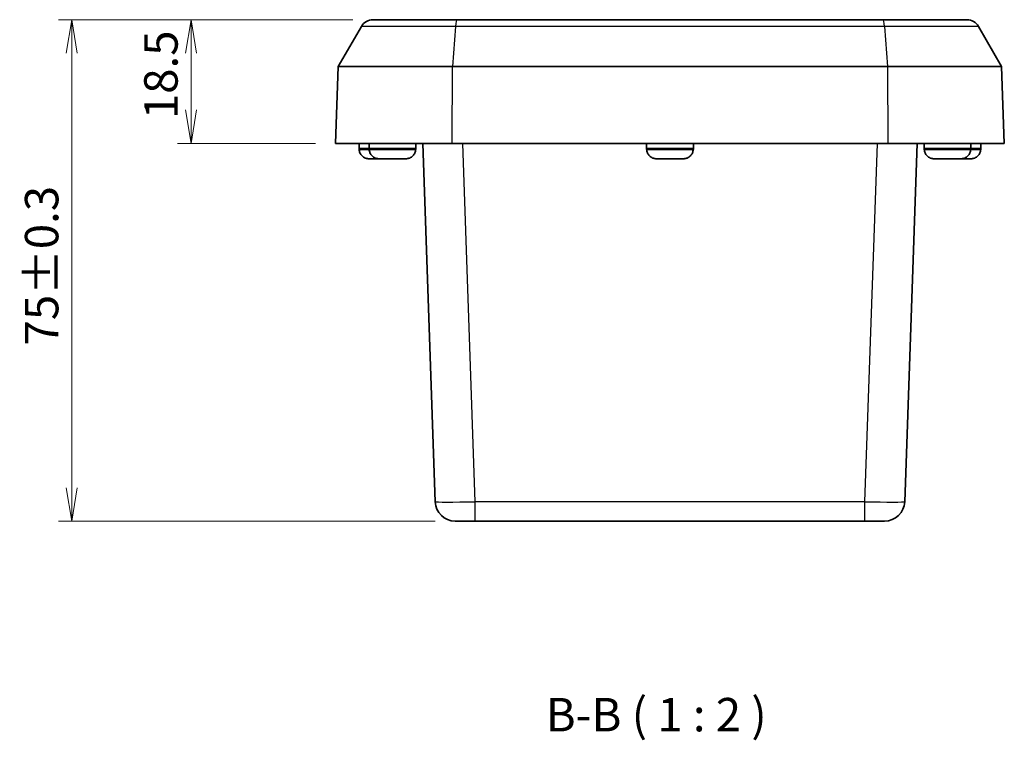
# Model space of a CAD drawing. Units: millimetres. Extents: x 22 to 2984, y 12 to 574.
# Drawn here: x 769 to 916, y 135 to 243 of the extents above; entities that cross this region are included whole.
import ezdxf

# ---------------------------------------------------------------- set-up
doc = ezdxf.new("R2010")
doc.units = ezdxf.units.MM
doc.header["$LTSCALE"] = 1.5
doc.layers.get('Defpoints').update_dxf_attribs({"lineweight": 25})
for name, color, linetype, lineweight in [('Dimension (ISO)', 7, 'Continuous', 18), ('Dimension (ISO) @ 1', 7, 'Continuous', 18), ('Symbol (ISO)', 7, 'Continuous', 18), ('Visible (ISO)', 7, 'Continuous', 35), ('Visible Narrow (ISO)', 7, 'Continuous', 25)]:
    doc.layers.add(name, color=color, linetype=linetype, lineweight=lineweight)
doc.styles.add('Note Text (TK)', font='MS PGothic.ttf')
doc.dimstyles.new('Default - Method 1b (TK)', dxfattribs={"dimscale": 1.5, "dimtxt": 2.5, "dimasz": 2.5, "dimexe": 1, "dimexo": 1.5, "dimgap": 1, "dimtad": 1, "dimtoh": 1, "dimrnd": 1e-08, "dimdsep": 46, "dimtxsty": 'Note Text (TK)', "dimblk": 'OPEN', "dimcen": 0.09, "dimdle": 5, "dimclrd": 100, "dimclre": 100, "dimclrt": 7, "dimadec": 1, "dimazin": 1, "dimtfac": 1, "dimtmove": 0, "dimatfit": 3, "dimldrblk": 'OPEN', "dimfxl": 1, "dimtolj": 1, "dimlwd": -1, "dimlwe": -1, "dimarcsym": 0})

# ---------------------------------------------------------------- blocks, each defined once
blk = doc.blocks.new('_Open')
at = {"color": 0, "linetype": 'ByBlock', "lineweight": -2}
for p, q in [((-1, 0.167), (0, 0)), ((-1, -0.167), (0, 0)), ((0, 0), (-1, 0))]:
    blk.add_line(p, q, dxfattribs=at)
blk = doc.blocks.new('*D45')
at = {"layer": 'Defpoints', "color": 0}
for p in [(822.06, 242.92), (794.84, 224.42), (816.46, 224.42)]:
    blk.add_point(p, dxfattribs=at)
at = {"layer": 'Dimension (ISO)', "color": 100}
for p, q in [((819.06, 242.92), (792.84, 242.92)), ((794.84, 237.92), (794.84, 229.42)), ((813.46, 224.42), (792.84, 224.42))]:
    blk.add_line(p, q, dxfattribs=at)
at = {"layer": 'Dimension (ISO)', "color": 100, "xscale": 5, "yscale": 5, "zscale": 5}
for p, rotation in [((794.84, 242.92), 90), ((794.84, 224.42), 270)]:
    blk.add_blockref('_Open', p, dxfattribs=dict(at, rotation=rotation))
at = {"layer": 'Dimension (ISO)', "color": 7, "insert": (790.34, 228.05), "char_height": 5, "attachment_point": 4, "rotation": 90, "style": 'Note Text (TK)'}
blk.add_mtext('\\A1;18.5', dxfattribs=at)
blk = doc.blocks.new('*D35')
at = {"layer": 'Defpoints', "color": 0}
for p in [(822.06, 242.92), (777, 167.92), (834.36, 167.92)]:
    blk.add_point(p, dxfattribs=at)
at = {"layer": 'Dimension (ISO)', "color": 100}
for p, q in [((819.06, 242.92), (775, 242.92)), ((777, 237.92), (777, 172.92)), ((831.36, 167.92), (775, 167.92))]:
    blk.add_line(p, q, dxfattribs=at)
at = {"layer": 'Dimension (ISO)', "color": 100, "xscale": 5, "yscale": 5, "zscale": 5}
for p, rotation in [((777, 242.92), 90), ((777, 167.92), 270)]:
    blk.add_blockref('_Open', p, dxfattribs=dict(at, rotation=rotation))
at = {"layer": 'Dimension (ISO)', "color": 7, "insert": (772.5, 194.2), "char_height": 5, "attachment_point": 4, "rotation": 90, "style": 'Note Text (TK)'}
blk.add_mtext('\\A1;75±0.3', dxfattribs=at)

msp = doc.modelspace()

# ---------------------------------------------------------------- linework, layer by layer
at = {"layer": 'Visible (ISO)'}
for p, q in [((820.326, 241.9216), (816.8619, 235.9216)), ((822.058, 242.9216), (834.6019, 242.9216)), ((834.6019, 242.9216), (898.3186, 242.9216)), ((898.3186, 242.9216), (910.8625, 242.9216)), ((912.5946, 241.9216), (916.0587, 235.9216)), ((816.8619, 235.9216), (816.4603, 224.4216)), ((816.8619, 235.9216), (833.9315, 235.9216)), ((833.9315, 235.9216), (898.9891, 235.9216)), ((898.9891, 235.9216), (916.0587, 235.9216)), ((916.4603, 224.4216), (916.0587, 235.9216)), ((833.8796, 224.4216), (816.4603, 224.4216)), ((819.9612, 223.6716), (819.9605, 224.4216)), ((821.4612, 223.6716), (821.4605, 224.4216)), ((828.4594, 223.6716), (828.46, 224.4216)), ((829.4873, 224.4216), (831.3592, 170.8169)), ((833.8796, 224.4216), (899.0409, 224.4216)), ((862.9612, 223.6716), (862.9605, 224.4216)), ((869.9594, 223.6716), (869.96, 224.4216)), ((916.4603, 224.4216), (899.0409, 224.4216)), ((901.5614, 170.8169), (903.4333, 224.4216)), ((904.4612, 223.6716), (904.4605, 224.4216)), ((911.4594, 223.6716), (911.46, 224.4216)), ((912.9594, 223.6716), (912.96, 224.4216)), ((819.9612, 223.5239), (819.9612, 223.6716)), ((819.9948, 223.5216), (819.9612, 223.5216)), ((821.4612, 223.5239), (821.4612, 223.6716)), ((821.4948, 223.5216), (821.4612, 223.5216)), ((828.4594, 223.5216), (828.4258, 223.5216)), ((828.4594, 223.5239), (828.4594, 223.6716)), ((862.9612, 223.5239), (862.9612, 223.6716)), ((862.9948, 223.5216), (862.9612, 223.5216)), ((869.9594, 223.5216), (869.9258, 223.5216)), ((869.9594, 223.5239), (869.9594, 223.6716)), ((904.4612, 223.5239), (904.4612, 223.6716)), ((904.4948, 223.5216), (904.4612, 223.5216)), ((911.4594, 223.5216), (911.4258, 223.5216)), ((911.4594, 223.5239), (911.4594, 223.6716)), ((912.9594, 223.5216), (912.9258, 223.5216)), ((912.9594, 223.5239), (912.9594, 223.6716)), ((822.9277, 222.1216), (821.5068, 222.1216)), ((822.9277, 222.1216), (822.9278, 222.1223)), ((822.947, 222.1223), (822.9278, 222.1223)), ((824.4277, 222.1216), (823.0068, 222.1216)), ((824.4277, 222.1216), (824.4278, 222.1223)), ((825.4138, 222.1216), (824.4277, 222.1216)), ((825.4928, 222.1223), (824.4278, 222.1223)), ((825.4928, 222.1223), (825.4928, 222.1216)), ((826.9138, 222.1216), (825.4928, 222.1216)), ((865.9277, 222.1216), (864.5068, 222.1216)), ((865.9277, 222.1216), (865.9278, 222.1223)), ((866.9928, 222.1223), (865.9278, 222.1223)), ((866.9928, 222.1223), (866.9928, 222.1216)), ((868.4138, 222.1216), (866.9928, 222.1216)), ((907.4277, 222.1216), (906.0068, 222.1216)), ((907.4277, 222.1216), (907.4278, 222.1223)), ((908.4928, 222.1223), (907.4278, 222.1223)), ((908.4928, 222.1216), (907.5068, 222.1216)), ((908.4928, 222.1223), (908.4928, 222.1216)), ((909.9138, 222.1216), (908.4928, 222.1216)), ((909.9928, 222.1223), (909.9736, 222.1223)), ((909.9928, 222.1223), (909.9928, 222.1216)), ((911.4138, 222.1216), (909.9928, 222.1216)), ((837.3555, 167.9216), (834.3574, 167.9216)), ((837.3555, 167.9216), (895.565, 167.9216)), ((898.5632, 167.9216), (895.565, 167.9216))]:
    msp.add_line(p, q, dxfattribs=at)
for centre, radius, start, end in [((822.058, 240.9216), 2, 90, 150), ((910.8625, 240.9216), 2, 30, 90), ((821.3612, 223.5239), 1.4, 180, 180.094208), ((822.8612, 223.5239), 1.4, 180, 180.094208), ((827.0594, 223.5239), 1.4, 359.905792, 0), ((864.3612, 223.5239), 1.4, 180, 180.094208), ((868.5594, 223.5239), 1.4, 359.905792, 0), ((905.8612, 223.5239), 1.4, 180, 180.094208), ((910.0594, 223.5239), 1.4, 359.905792, 0), ((911.5594, 223.5239), 1.4, 359.905792, 0), ((834.3574, 170.9216), 3, 182, 270), ((898.5632, 170.9216), 3, 270, 358)]:
    msp.add_arc(centre, radius, start, end, dxfattribs=at)
for points, knots in [([(819.9948, 223.5216), (819.9959, 223.3502), (820.0374, 223.1491), (820.1711, 222.8317), (820.2878, 222.6596), (820.536, 222.4145), (820.7118, 222.2988), (821.013, 222.1757), (821.1833, 222.1361), (821.3403, 222.1266)], [0.000230157, 0.000230157, 0.000230157, 0.000230157, 0.051615306, 0.051615306, 0.103632767, 0.103632767, 0.156264284, 0.156264284, 0.201244681, 0.201244681, 0.201244681, 0.201244681]), ([(821.4948, 223.5216), (821.4959, 223.3502), (821.5374, 223.1491), (821.6711, 222.8317), (821.7878, 222.6596), (822.036, 222.4145), (822.2118, 222.2988), (822.513, 222.1757), (822.6833, 222.1361), (822.8403, 222.1266)], [0.000230157, 0.000230157, 0.000230157, 0.000230157, 0.051615306, 0.051615306, 0.103632767, 0.103632767, 0.156264284, 0.156264284, 0.201244681, 0.201244681, 0.201244681, 0.201244681]), ([(827.0802, 222.1266), (827.2372, 222.1361), (827.4076, 222.1757), (827.7087, 222.2988), (827.8846, 222.4145), (828.1327, 222.6596), (828.2495, 222.8317), (828.3832, 223.1491), (828.4247, 223.3502), (828.4258, 223.5216)], [0.648351267, 0.648351267, 0.648351267, 0.648351267, 0.693331664, 0.693331664, 0.745963181, 0.745963181, 0.797980642, 0.797980642, 0.849365791, 0.849365791, 0.849365791, 0.849365791]), ([(862.9948, 223.5216), (862.9959, 223.3502), (863.0374, 223.1491), (863.1711, 222.8317), (863.2878, 222.6596), (863.536, 222.4145), (863.7118, 222.2988), (864.013, 222.1757), (864.1833, 222.1361), (864.3403, 222.1266)], [0.000230157, 0.000230157, 0.000230157, 0.000230157, 0.051615306, 0.051615306, 0.103632767, 0.103632767, 0.156264284, 0.156264284, 0.201244681, 0.201244681, 0.201244681, 0.201244681]), ([(868.5802, 222.1266), (868.7372, 222.1361), (868.9076, 222.1757), (869.2087, 222.2988), (869.3846, 222.4145), (869.6327, 222.6596), (869.7495, 222.8317), (869.8832, 223.1491), (869.9247, 223.3502), (869.9258, 223.5216)], [0.648351267, 0.648351267, 0.648351267, 0.648351267, 0.693331664, 0.693331664, 0.745963181, 0.745963181, 0.797980642, 0.797980642, 0.849365791, 0.849365791, 0.849365791, 0.849365791]), ([(904.4948, 223.5216), (904.4959, 223.3502), (904.5374, 223.1491), (904.6711, 222.8317), (904.7878, 222.6596), (905.036, 222.4145), (905.2118, 222.2988), (905.513, 222.1757), (905.6833, 222.1361), (905.8403, 222.1266)], [0.000230157, 0.000230157, 0.000230157, 0.000230157, 0.051615306, 0.051615306, 0.103632767, 0.103632767, 0.156264284, 0.156264284, 0.201244681, 0.201244681, 0.201244681, 0.201244681]), ([(910.0802, 222.1266), (910.2372, 222.1361), (910.4076, 222.1757), (910.7087, 222.2988), (910.8846, 222.4145), (911.1327, 222.6596), (911.2495, 222.8317), (911.3832, 223.1491), (911.4247, 223.3502), (911.4258, 223.5216)], [0.648351267, 0.648351267, 0.648351267, 0.648351267, 0.693331664, 0.693331664, 0.745963181, 0.745963181, 0.797980642, 0.797980642, 0.849365791, 0.849365791, 0.849365791, 0.849365791]), ([(911.5802, 222.1266), (911.7372, 222.1361), (911.9076, 222.1757), (912.2087, 222.2988), (912.3846, 222.4145), (912.6327, 222.6596), (912.7495, 222.8317), (912.8832, 223.1491), (912.9247, 223.3502), (912.9258, 223.5216)], [0.648351267, 0.648351267, 0.648351267, 0.648351267, 0.693331664, 0.693331664, 0.745963181, 0.745963181, 0.797980642, 0.797980642, 0.849365791, 0.849365791, 0.849365791, 0.849365791])]:
    msp.add_open_spline(points, degree=3, knots=knots, dxfattribs=at)
for points in [[(821.3403, 222.1266), (821.3763, 222.1244), (821.4119, 222.123), (821.447, 222.1223)], [(821.447, 222.1223), (821.4671, 222.1218), (821.4871, 222.1216), (821.5068, 222.1216)], [(822.8403, 222.1266), (822.8763, 222.1244), (822.9119, 222.123), (822.947, 222.1223)], [(822.947, 222.1223), (822.9671, 222.1218), (822.9871, 222.1216), (823.0068, 222.1216)], [(825.4138, 222.1216), (825.4335, 222.1216), (825.4534, 222.1218), (825.4736, 222.1223)], [(826.9138, 222.1216), (826.9335, 222.1216), (826.9534, 222.1218), (826.9736, 222.1223)], [(826.9736, 222.1223), (827.0086, 222.123), (827.0442, 222.1244), (827.0802, 222.1266)], [(864.3403, 222.1266), (864.3763, 222.1244), (864.4119, 222.123), (864.447, 222.1223)], [(864.447, 222.1223), (864.4671, 222.1218), (864.4871, 222.1216), (864.5068, 222.1216)], [(868.4138, 222.1216), (868.4335, 222.1216), (868.4534, 222.1218), (868.4736, 222.1223)], [(868.4736, 222.1223), (868.5086, 222.123), (868.5442, 222.1244), (868.5802, 222.1266)], [(905.8403, 222.1266), (905.8763, 222.1244), (905.9119, 222.123), (905.947, 222.1223)], [(905.947, 222.1223), (905.9671, 222.1218), (905.9871, 222.1216), (906.0068, 222.1216)], [(907.447, 222.1223), (907.4671, 222.1218), (907.4871, 222.1216), (907.5068, 222.1216)], [(909.9138, 222.1216), (909.9335, 222.1216), (909.9534, 222.1218), (909.9736, 222.1223)], [(909.9736, 222.1223), (910.0086, 222.123), (910.0442, 222.1244), (910.0802, 222.1266)], [(911.4138, 222.1216), (911.4335, 222.1216), (911.4534, 222.1218), (911.4736, 222.1223)], [(911.4736, 222.1223), (911.5086, 222.123), (911.5442, 222.1244), (911.5802, 222.1266)]]:
    msp.add_open_spline(points, degree=3, dxfattribs=at)
at = {"layer": 'Visible Narrow (ISO)'}
for p, q in [((834.3784, 241.9216), (820.326, 241.9216)), ((834.3784, 241.9216), (833.9315, 235.9216)), ((898.5421, 241.9216), (834.3784, 241.9216)), ((912.5946, 241.9216), (898.5421, 241.9216)), ((898.5421, 241.9216), (898.9891, 235.9216)), ((833.8796, 224.4216), (833.9315, 235.9216)), ((898.9891, 235.9216), (899.0409, 224.4216)), ((837.3555, 170.8169), (835.4836, 224.4216)), ((897.4369, 224.4216), (895.565, 170.8169)), ((821.4612, 223.6716), (819.9612, 223.6716)), ((819.9612, 223.5239), (821.4612, 223.5239)), ((828.4594, 223.6716), (821.4612, 223.6716)), ((821.4612, 223.5239), (828.4594, 223.5239)), ((869.9594, 223.6716), (862.9612, 223.6716)), ((862.9612, 223.5239), (869.9594, 223.5239)), ((911.4594, 223.6716), (904.4612, 223.6716)), ((904.4612, 223.5239), (911.4594, 223.5239)), ((912.9594, 223.6716), (911.4594, 223.6716)), ((911.4594, 223.5239), (912.9594, 223.5239)), ((822.8403, 222.1266), (821.3403, 222.1266)), ((827.0802, 222.1266), (822.8403, 222.1266)), ((868.5802, 222.1266), (864.3403, 222.1266)), ((910.0802, 222.1266), (905.8403, 222.1266)), ((911.5802, 222.1266), (910.0802, 222.1266)), ((895.565, 170.8169), (837.3555, 170.8169)), ((837.3555, 167.9216), (837.3555, 170.8169)), ((895.565, 170.8169), (895.565, 167.9216))]:
    msp.add_line(p, q, dxfattribs=at)
for centre, major_axis, ratio, start_param, end_param in [((834.6019, 240.9216), (0, 2), 0.12903226, 0, 1.04719755), ((898.3186, 240.9216), (0, 2), 0.12903226, 5.23598776, 6.28318531), ((837.3592, 170.9216), (-6, -0.1047), 0.01743381, 0.00030449, 1.56988285), ((895.5614, 170.9216), (-6, 0.1047), 0.01743381, 1.57170981, 3.14128816)]:
    msp.add_ellipse(centre, major_axis=major_axis, ratio=ratio, start_param=start_param, end_param=end_param, dxfattribs=at)

# ---------------------------------------------------------------- texts
at = {"layer": 'Symbol (ISO)', "color": 7, "insert": (847.8815, 134.9087), "char_height": 5, "attachment_point": 7, "style": 'Note Text (TK)'}
msp.add_mtext('B-B ( 1 : 2 )', dxfattribs=at)

# ---------------------------------------------------------------- dimensions: what is measured, and where the dimension line sits
at = {"layer": 'Dimension (ISO) @ 1', "color": 100}
for base, p2, override, picture, middle in [((777.0008, 167.9216), (834.3574, 167.9216), {"dimscale": 1, "dimtxt": 5, "dimasz": 5, "dimexe": 2, "dimexo": 3, "dimgap": 2, "dimtoh": 0, "dimdec": 2, "dimcen": 0.18, "dimtol": 1, "dimlim": 0, "dimtp": 0.3, "dimtm": 0.3, "dimtdec": 2, "dimtix": 0, "dimtofl": 0, "dimtmove": 0, "dimatfit": 1}, '*D35', (777.0008, 205.4216)), ((794.8376, 224.4216), (816.4603, 224.4216), {"dimscale": 1, "dimtxt": 5, "dimasz": 5, "dimexe": 2, "dimexo": 3, "dimgap": 2, "dimtoh": 0, "dimdec": 2, "dimcen": 0.18, "dimtol": 0, "dimlim": 0, "dimtp": 0, "dimtm": 0, "dimtdec": 2, "dimtix": 0, "dimtofl": 0, "dimtmove": 0, "dimatfit": 1}, '*D45', (794.8376, 233.6716))]:
    dim = msp.add_linear_dim(base=base, p1=(822.058, 242.9216), p2=p2, angle=90, dimstyle='Default - Method 1b (TK)', override=override, dxfattribs=at)
    dim.commit()
    dim.dimension.update_dxf_attribs({"geometry": picture, "text_midpoint": middle, "dimtype": 160})

doc.saveas('drawing.dxf')
